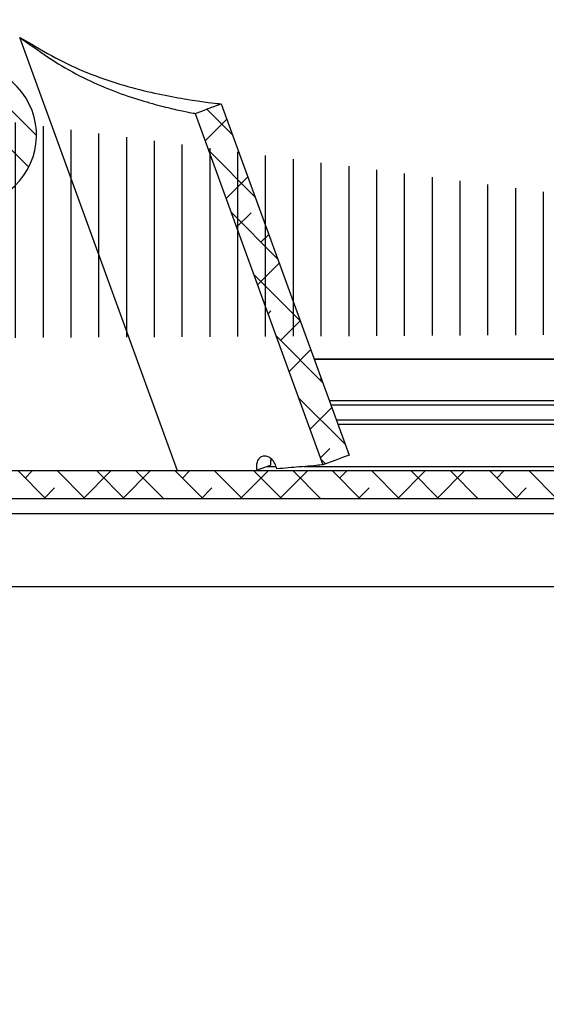
# Model space of a CAD drawing. Extents: x 210 to 529, y 305 to 511.
# Drawn here: x 433 to 435, y 394 to 399 of the extents above; entities that cross this region are included whole.
import ezdxf

# ---------------------------------------------------------------- set-up
doc = ezdxf.new("R2010")
doc.units = 0
doc.header["$MEASUREMENT"] = 0
doc.layers.get('0').update_dxf_attribs({"linetype": 'CONTINUOUS'})
pattern_1 = [(315, (436.11544, 499.44273), (0.08838835, 0.08838835), []), (45, (436.11544, 499.44273), (0.08838835, 0.26516504), [0.3125, -0.1875])]

msp = doc.modelspace()

# ---------------------------------------------------------------- hatches: boundary and pattern name
at = {"linetype": 'Continuous'}
h = msp.add_hatch(dxfattribs=at)
h.set_pattern_fill('ANSI31', color=8, angle=45, style=0)
edge = h.paths.add_edge_path()
edge.add_arc((428.76134, 390.59374), 11.36993, 50.987951, 89.882279)
edge.add_arc((428.76134, 390.59374), 11.48804, 50.987951, 89.882279)
edge.add_arc((428.80854, 390.59374), 11.36993, 90.117721, 129.012049)
edge.add_arc((428.80854, 390.59374), 11.48804, 90.117721, 129.012049)
edge.add_line((418.82821, 397.26568), (421.64883, 399.42634))
edge.add_line((418.75638, 397.35944), (421.57701, 399.5201))
edge.add_line((438.74167, 397.26568), (435.92104, 399.42634))
edge.add_line((438.81349, 397.35944), (435.99287, 399.5201))
edge.add_arc((439.45201, 398.19299), 1.05, 232.54708, 270)
edge.add_arc((439.45201, 398.19299), 1.16811, 232.54708, 270)
edge.add_line((439.45201, 397.14299), (440.53691, 397.14299))
edge.add_line((439.45201, 397.02488), (440.53691, 397.02488))
edge.add_line((440.53691, 397.14299), (440.53691, 397.02488))
edge.add_arc((418.11787, 398.19299), 1.16811, 270, 307.45292)
edge.add_arc((418.11787, 398.19299), 1.05, 270, 307.45292)
edge.add_line((418.11787, 397.14299), (417.03297, 397.14299))
edge.add_line((418.11787, 397.02488), (417.03297, 397.02488))
edge.add_line((417.03297, 397.14299), (417.03297, 397.02488))
h = msp.add_hatch(dxfattribs=at)
h.set_pattern_fill('ANSI31', angle=-90, style=0)
h.set_pattern_definition([(315, (436.11544, 499.44273), (0.08838835, 0.08838835), [])])
edge = h.paths.add_edge_path(flags=0)
edge.add_arc((431.99552, 397.17969), 0.04643, -52.14829, 37.85171)
edge.add_line((432.03218, 397.20819), (431.97597, 397.28052))
edge.add_line((431.97597, 397.28052), (432.59771, 397.76368))
edge.add_arc((432.40444, 398.01238), 0.31496, -52.14829, 127.85171)
edge.add_line((432.21117, 398.26107), (431.58944, 397.77791))
edge.add_line((431.58944, 397.77791), (431.53323, 397.85024))
edge.add_arc((431.49657, 397.82175), 0.04643, 37.85171, 127.85171)
edge.add_line((431.46807, 397.85841), (422.55092, 390.92866))
edge.add_arc((422.57941, 390.89199), 0.04643, 127.85171, 217.85171)
edge.add_line((422.54275, 390.8635), (422.66895, 390.70111))
edge.add_line((422.66895, 390.70111), (431.31063, 397.41679))
edge.add_line((431.31063, 397.41679), (431.55719, 397.09952))
edge.add_line((431.55719, 397.09952), (422.91551, 390.38384))
edge.add_line((422.91551, 390.38384), (423.0417, 390.22145))
edge.add_arc((423.07837, 390.24994), 0.04643, 217.85171, 307.85171)
edge.add_line((423.10686, 390.21328), (432.02401, 397.14303))
edge = h.paths.add_edge_path(flags=0)
edge.add_arc((432.40444, 398.01238), 0.15945, -90, 270)
h = msp.add_hatch(dxfattribs=at)
h.set_pattern_fill('ANSI38', angle=-90, style=0)
h.set_pattern_definition(pattern_1)
h.paths.add_polyline_path([(434.12543, 396.57318), (433.55054, 398.1527), (433.43307, 398.10994), (434.00797, 396.53043)], flags=0)
h = msp.add_hatch(dxfattribs=at)
h.set_pattern_fill('ANSI38', angle=-90, style=0)
h.set_pattern_definition(pattern_1)
h.paths.add_polyline_path([(438.82494, 396.37738), (438.82494, 396.50238), (431.51744, 396.50238), (431.51744, 396.37738)], flags=0)

# ---------------------------------------------------------------- linework, layer by layer
at = {"color": 7, "linetype": 'Continuous'}
for p, q in [((432.64367, 398.45143), (432.69766, 398.42105)), ((433.35307, 396.50238), (432.64367, 398.45143)), ((432.64367, 398.45143), (432.69134, 398.41875)), ((432.69134, 398.41875), (432.69766, 398.42105)), ((433.43307, 398.10994), (434.00797, 396.53043)), ((433.55054, 398.1527), (434.12543, 396.57318)), ((439.50244, 397.00488), (433.96831, 397.00488)), ((433.96849, 397.00437), (439.49858, 397.00437)), ((434.06749, 396.73238), (438.53744, 396.73238)), ((433.70828, 396.5059), (433.77124, 396.52881)), ((438.82494, 396.50238), (431.51744, 396.50238)), ((438.82494, 396.37738), (431.51744, 396.37738)), ((430.53049, 395.98238), (436.55244, 395.98238))]:
    msp.add_line(p, q, dxfattribs=at)
at = {"color": 8, "linetype": 'Continuous'}
for p, q in [((434.03605, 396.81876), (438.96586, 396.81876)), ((434.04292, 396.79987), (438.95244, 396.79987)), ((434.07477, 396.71238), (438.51744, 396.71238)), ((433.75357, 396.52238), (433.79655, 396.52238)), ((433.92384, 396.52238), (438.51744, 396.52238)), ((430.95385, 396.31138), (439.39244, 396.31138))]:
    msp.add_line(p, q, dxfattribs=at)
at = {"color": 7, "linetype": 'Continuous', "flags": 128}
for points in [[(433.43307, 398.10994), (433.46262, 398.1207), (433.49217, 398.13145), (433.55054, 398.1527)], [(434.12543, 396.57318), (434.09578, 396.56239), (434.06612, 396.5516), (434.00797, 396.53043)]]:
    msp.add_lwpolyline(points, dxfattribs=at)
at = {"color": 7, "linetype": 'Continuous'}
msp.add_arc((432.40444, 398.01238), 0.31496, 307.85171, 127.85171, dxfattribs=at)
for points, knots in [([(432.69134, 398.41875), (432.73284, 398.38911), (432.8144, 398.33087), (432.94384, 398.26186), (433.07089, 398.20762), (433.18969, 398.16799), (433.29209, 398.13978), (433.37116, 398.12154), (433.42154, 398.11179), (433.43307, 398.10994), (433.43307, 398.10994), (433.43307, 398.10994)], [0, 0, 0, 0, 0.1342606, 0.263847, 0.3906299, 0.5166007, 0.6394656, 0.7596333, 0.8791235, 0.9999887, 1, 1, 1, 1]), ([(432.69766, 398.42105), (432.74481, 398.39329), (432.83846, 398.33816), (432.98627, 398.27615), (433.13217, 398.22895), (433.26902, 398.19622), (433.38732, 398.17404), (433.4788, 398.16054), (433.53716, 398.15384), (433.55054, 398.1527), (433.55054, 398.1527), (433.55054, 398.1527)], [0, 0, 0, 0, 0.1258423, 0.2499192, 0.3740138, 0.4999062, 0.6248738, 0.7488518, 0.8733828, 0.9999882, 1, 1, 1, 1]), ([(433.80049, 396.51175), (433.79796, 396.52005), (433.79305, 396.53621), (433.77838, 396.55549), (433.76398, 396.56588), (433.75192, 396.56938), (433.74027, 396.56969), (433.72909, 396.56649), (433.72028, 396.55912), (433.71324, 396.54913), (433.70787, 396.531), (433.70814, 396.51483), (433.70828, 396.5059)], [0, 0, 0, 0, 0.1384821, 0.2694217, 0.3922985, 0.4512725, 0.5117801, 0.6272282, 0.68069, 0.7346043, 0.8533751, 1, 1, 1, 1]), ([(433.77451, 396.55689), (433.77438, 396.55658), (433.77086, 396.54838), (433.77106, 396.53841), (433.77124, 396.52881)], [0, 0, 0, 0, 0.0375085, 1, 1, 1, 1]), ([(434.00797, 396.53043), (434.00524, 396.53013), (433.99987, 396.52953), (433.9591, 396.52465), (433.89603, 396.52065), (433.83536, 396.51499), (433.80049, 396.51175)], [0, 0, 0, 0, 0.2541337, 0.4998244, 0.7125844, 1, 1, 1, 1])]:
    msp.add_open_spline(points, degree=3, knots=knots, dxfattribs=at)

doc.saveas('drawing.dxf')
